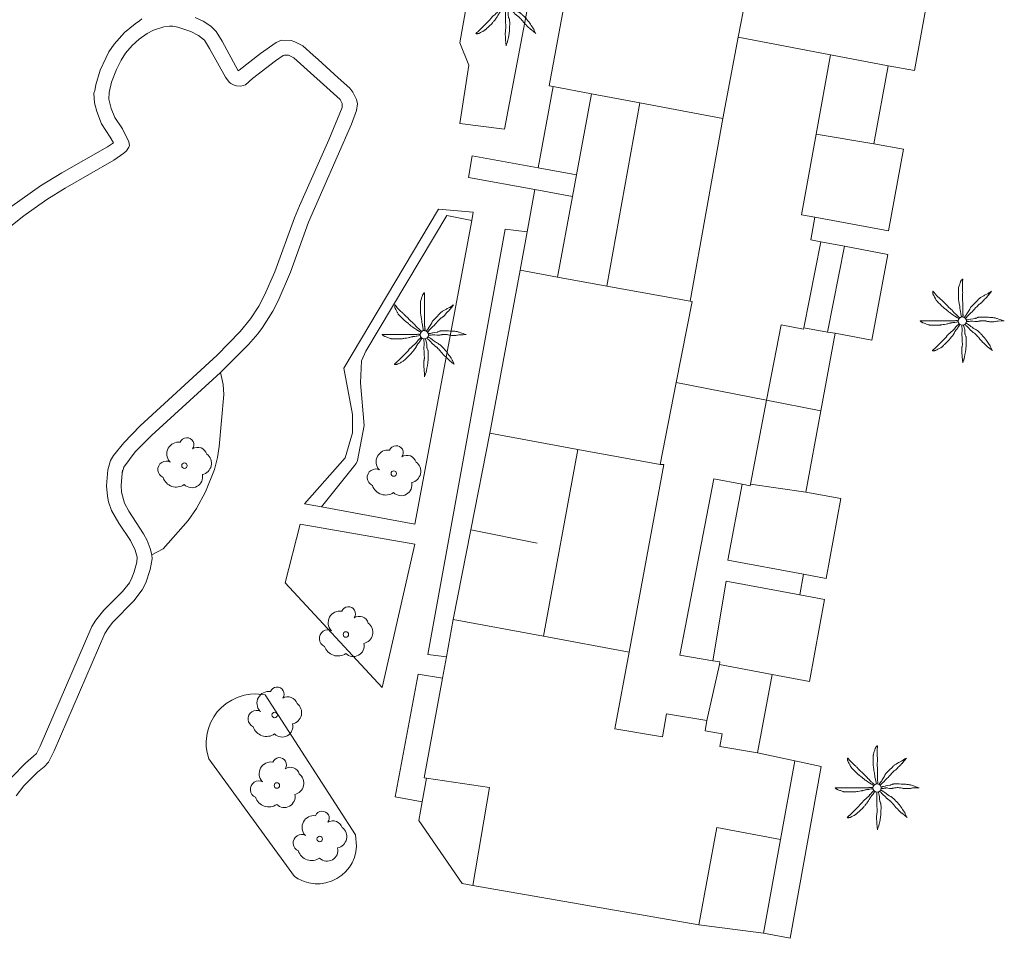
# Model space of a CAD drawing. Units: millimetres. Extents: x 570092 to 571309, y 4426137 to 4427643.
# Drawn here: x 571244 to 571283, y 4426138 to 4426175 of the extents above; entities that cross this region are included whole.
import ezdxf

# ---------------------------------------------------------------- set-up
doc = ezdxf.new("R2010")
doc.units = ezdxf.units.MM
for name, color, linetype, lineweight in [('Nivel 11', 7, 'Continuous', 0), ('Nivel 14', 7, 'Continuous', 0), ('Nivel 17', 7, 'Continuous', 0), ('Nivel 18', 7, 'Continuous', 0), ('Nivel 39', 7, 'Continuous', 0), ('Nivel 46', 7, 'Continuous', 0), ('Nivel 47', 7, 'Continuous', 0), ('Nivel 48', 7, 'Continuous', 0), ('Nivel 9', 7, 'Continuous', 0)]:
    doc.layers.add(name, color=color, linetype=linetype, lineweight=lineweight)

# ---------------------------------------------------------------- blocks, each defined once
blk = doc.blocks.new('ARBOL')
at = {"layer": 'Nivel 39', "color": 3, "linetype": 'Continuous', "lineweight": 0}
blk.add_circle((0, 0), 0.11, dxfattribs=at)
at = {"layer": 'Nivel 39', "color": 3, "linetype": 'Continuous', "lineweight": 0, "extrusion": (0, 0, -1)}
for centre, radius, start, end in [((0.237, 0.47), 0.473, 318.4777, 98.4441), ((-0.098, 0.834), 0.284, 21.2873, 215.0104), ((-0.535, 0.351), 0.38, 57.4839, 163.0897), ((-0.625, 0.092), 0.459, 126.5132, 258.2357), ((0.722, -0.159), 0.344, 293.0951, 118.2236), ((-0.297, -0.454), 0.433, 167.037, 314.479), ((0.325, -0.302), 0.56, 235.3409, 341.9668)]:
    blk.add_arc(centre, radius, start, end, dxfattribs=at)
blk = doc.blocks.new('PALMER')
at = {"layer": 'Nivel 39', "color": 3, "linetype": 'Continuous', "lineweight": 0, "flags": 128}
for points in [[(-0.02, 0.16), (-0.035, 0.225), (-0.05, 0.29), (-0.058, 0.327), (-0.064, 0.355), (-0.072, 0.398), (-0.08, 0.44), (-0.083, 0.46), (-0.088, 0.495), (-0.093, 0.548), (-0.096, 0.574), (-0.1, 0.6), (-0.107, 0.643), (-0.119, 0.706), (-0.125, 0.738), (-0.13, 0.77), (-0.137, 0.812), (-0.142, 0.844), (-0.145, 0.868), (-0.147, 0.886), (-0.149, 0.913), (-0.15, 0.926), (-0.15, 0.94), (-0.15, 1.025), (-0.15, 1.11), (-0.15, 1.2), (-0.15, 1.29), (-0.15, 1.298), (-0.149, 1.306), (-0.147, 1.321), (-0.145, 1.333), (-0.142, 1.344), (-0.12, 1.42), (-0.109, 1.46), (-0.1, 1.49), (-0.085, 1.535), (-0.07, 1.58), (-0.068, 1.584), (-0.067, 1.588), (-0.065, 1.593), (-0.06, 1.602), (-0.055, 1.611), (-0.05, 1.62), (-0.039, 1.637), (-0.029, 1.651), (-0.025, 1.657), (-0.021, 1.662), (-0.017, 1.666), (-0.013, 1.671), (-0.01, 1.674), (-0.007, 1.677), (-0.002, 1.682), (0.003, 1.686), (0.006, 1.688), (0.009, 1.69), (0.011, 1.691), (0.013, 1.691), (0.015, 1.691), (0.016, 1.69), (0.017, 1.689), (0.018, 1.688), (0.019, 1.686), (0.02, 1.683), (0.02, 1.68), (0.02, 1.671), (0.02, 1.655), (0.019, 1.641), (0.017, 1.616), (0.012, 1.578), (0.011, 1.559), (0.01, 1.54), (0.009, 1.435), (0.009, 1.382), (0.01, 1.33), (0.011, 1.309), (0.013, 1.272), (0.017, 1.216), (0.019, 1.188), (0.02, 1.16), (0.02, 1.133), (0.019, 1.108), (0.016, 1.066), (0.012, 1.003), (0.01, 0.972), (0.01, 0.94), (0.011, 0.919), (0.013, 0.882), (0.018, 0.826), (0.019, 0.798), (0.02, 0.77), (0.02, 0.695), (0.02, 0.62), (0.02, 0.555), (0.02, 0.49), (0.02, 0.42), (0.02, 0.35), (0.02, 0.341), (0.021, 0.332), (0.023, 0.315), (0.028, 0.286), (0.031, 0.264), (0.033, 0.248), (0.034, 0.236), (0.034, 0.227), (0.033, 0.22), (0.032, 0.21), (0.03, 0.2), (0.025, 0.18), (0.02, 0.16)], [(-0.13, 0.1), (-0.19, 0.135), (-0.25, 0.17), (-0.265, 0.179), (-0.292, 0.196), (-0.37, 0.25), (-0.435, 0.294), (-0.468, 0.317), (-0.5, 0.34), (-0.517, 0.353), (-0.531, 0.365), (-0.556, 0.386), (-0.593, 0.418), (-0.611, 0.434), (-0.63, 0.45), (-0.647, 0.464), (-0.71, 0.51), (-0.726, 0.522), (-0.737, 0.531), (-0.754, 0.545), (-0.77, 0.56), (-0.83, 0.62), (-0.89, 0.68), (-0.95, 0.74), (-1.01, 0.8), (-1.017, 0.807), (-1.022, 0.814), (-1.027, 0.82), (-1.037, 0.833), (-1.044, 0.845), (-1.056, 0.866), (-1.073, 0.898), (-1.081, 0.914), (-1.09, 0.93), (-1.108, 0.962), (-1.122, 0.987), (-1.141, 1.023), (-1.16, 1.06), (-1.162, 1.064), (-1.164, 1.068), (-1.167, 1.077), (-1.17, 1.086), (-1.173, 1.096), (-1.175, 1.105), (-1.178, 1.122), (-1.181, 1.137), (-1.182, 1.15), (-1.183, 1.16), (-1.183, 1.169), (-1.183, 1.176), (-1.182, 1.182), (-1.181, 1.186), (-1.181, 1.189), (-1.18, 1.192), (-1.179, 1.194), (-1.177, 1.197), (-1.176, 1.199), (-1.174, 1.199), (-1.172, 1.2), (-1.17, 1.2), (-1.168, 1.199), (-1.166, 1.199), (-1.164, 1.197), (-1.16, 1.195), (-1.156, 1.191), (-1.153, 1.187), (-1.149, 1.183), (-1.146, 1.178), (-1.139, 1.169), (-1.133, 1.16), (-1.123, 1.144), (-1.115, 1.132), (-1.109, 1.123), (-1.104, 1.117), (-1.097, 1.108), (-1.094, 1.104), (-1.09, 1.1), (-1.011, 1.019), (-0.971, 0.979), (-0.93, 0.94), (-0.9, 0.913), (-0.854, 0.872), (-0.832, 0.851), (-0.81, 0.83), (-0.735, 0.755), (-0.66, 0.68), (-0.595, 0.615), (-0.53, 0.55), (-0.517, 0.537), (-0.493, 0.515), (-0.456, 0.483), (-0.438, 0.467), (-0.42, 0.45), (-0.408, 0.438), (-0.389, 0.416), (-0.36, 0.383), (-0.345, 0.366), (-0.33, 0.35), (-0.305, 0.325), (-0.268, 0.287), (-0.23, 0.25), (-0.206, 0.227), (-0.187, 0.209), (-0.174, 0.196), (-0.163, 0.187), (-0.147, 0.173), (-0.13, 0.16), (-0.11, 0.145), (-0.09, 0.13)], [(1.17, 1.2), (1.12, 1.165), (1.07, 1.13), (1.046, 1.114), (1.025, 1.102), (0.986, 1.081), (0.928, 1.051), (0.899, 1.036), (0.87, 1.02), (0.765, 0.961), (0.74, 0.945), (0.721, 0.933), (0.708, 0.923), (0.688, 0.907), (0.67, 0.89), (0.595, 0.815), (0.52, 0.74), (0.44, 0.66), (0.36, 0.58), (0.354, 0.573), (0.348, 0.567), (0.344, 0.56), (0.34, 0.554), (0.333, 0.541), (0.327, 0.53), (0.318, 0.51), (0.305, 0.479), (0.298, 0.464), (0.294, 0.457), (0.29, 0.45), (0.24, 0.37), (0.215, 0.33), (0.19, 0.29), (0.179, 0.274), (0.169, 0.26), (0.132, 0.211), (0.123, 0.199), (0.117, 0.189), (0.108, 0.175), (0.1, 0.16), (0.095, 0.15), (0.09, 0.14)], [(0.14, 0.11), (0.147, 0.12), (0.158, 0.135), (0.164, 0.143), (0.167, 0.146), (0.17, 0.15), (0.182, 0.163), (0.192, 0.174), (0.212, 0.194), (0.27, 0.25), (0.34, 0.32), (0.41, 0.39), (0.443, 0.424), (0.492, 0.477), (0.54, 0.53), (0.595, 0.59), (0.65, 0.65), (0.657, 0.657), (0.663, 0.663), (0.669, 0.668), (0.682, 0.677), (0.693, 0.685), (0.733, 0.711), (0.743, 0.717), (0.75, 0.723), (0.76, 0.731), (0.77, 0.74), (0.81, 0.782), (0.87, 0.846), (0.9, 0.878), (0.93, 0.91), (0.943, 0.922), (0.988, 0.965), (0.999, 0.976), (1.007, 0.984), (1.019, 0.997), (1.03, 1.01), (1.105, 1.105), (1.18, 1.2)], [(-0.17, -0.03), (-0.23, -0.04), (-0.29, -0.05), (-0.325, -0.055), (-0.378, -0.062), (-0.404, -0.066), (-0.43, -0.07), (-0.451, -0.074), (-0.47, -0.078), (-0.503, -0.086), (-0.551, -0.099), (-0.575, -0.105), (-0.6, -0.11), (-0.642, -0.118), (-0.706, -0.13), (-0.77, -0.14), (-0.812, -0.147), (-0.844, -0.152), (-0.868, -0.155), (-0.886, -0.157), (-0.913, -0.159), (-0.926, -0.16), (-0.94, -0.16), (-1.02, -0.16), (-1.1, -0.16), (-1.195, -0.16), (-1.29, -0.16), (-1.299, -0.16), (-1.307, -0.159), (-1.315, -0.158), (-1.33, -0.155), (-1.343, -0.151), (-1.354, -0.148), (-1.43, -0.12), (-1.465, -0.108), (-1.492, -0.099), (-1.531, -0.085), (-1.57, -0.07), (-1.574, -0.068), (-1.578, -0.067), (-1.582, -0.065), (-1.591, -0.06), (-1.6, -0.056), (-1.609, -0.051), (-1.625, -0.041), (-1.639, -0.032), (-1.645, -0.028), (-1.65, -0.025), (-1.655, -0.021), (-1.659, -0.018), (-1.663, -0.015), (-1.666, -0.013), (-1.669, -0.01), (-1.673, -0.006), (-1.676, -0.003), (-1.678, 0), (-1.679, 0.002), (-1.68, 0.004), (-1.68, 0.005), (-1.68, 0.006), (-1.679, 0.008), (-1.678, 0.009), (-1.676, 0.009), (-1.673, 0.01), (-1.67, 0.01), (-1.605, 0.01), (-1.54, 0.01), (-1.435, 0.01), (-1.33, 0.01), (-1.24, 0.01), (-1.15, 0.01), (-1.045, 0.01), (-0.94, 0.01), (-0.855, 0.01), (-0.77, 0.01), (-0.69, 0.01), (-0.61, 0.01), (-0.55, 0.01), (-0.49, 0.01), (-0.415, 0.01), (-0.34, 0.01), (-0.331, 0.01), (-0.323, 0.011), (-0.307, 0.013), (-0.28, 0.018), (-0.26, 0.022), (-0.244, 0.024), (-0.233, 0.025), (-0.225, 0.025), (-0.218, 0.024), (-0.209, 0.023), (-0.2, 0.02), (-0.185, 0.015), (-0.17, 0.01)], [(1.67, 0.01), (1.615, 0.03), (1.56, 0.05), (1.508, 0.069), (1.469, 0.083), (1.41, 0.102), (1.38, 0.111), (1.35, 0.12), (1.32, 0.127), (1.294, 0.132), (1.272, 0.136), (1.231, 0.141), (1.201, 0.144), (1.156, 0.147), (1.11, 0.15), (1.055, 0.153), (0.973, 0.157), (0.89, 0.16), (0.835, 0.162), (0.794, 0.163), (0.763, 0.163), (0.716, 0.162), (0.693, 0.161), (0.67, 0.16), (0.66, 0.159), (0.651, 0.157), (0.643, 0.155), (0.627, 0.15), (0.614, 0.145), (0.568, 0.125), (0.556, 0.12), (0.547, 0.117), (0.534, 0.113), (0.52, 0.11), (0.435, 0.095), (0.35, 0.08), (0.33, 0.076), (0.26, 0.059), (0.243, 0.055), (0.23, 0.053), (0.22, 0.052), (0.205, 0.05), (0.19, 0.05), (0.175, 0.05), (0.16, 0.05)], [(0.17, -0.02), (0.195, -0.02), (0.22, -0.02), (0.229, -0.02), (0.245, -0.019), (0.26, -0.017), (0.285, -0.012), (0.322, -0.005), (0.341, -0.002), (0.351, -0.001), (0.36, 0), (0.374, 0), (0.387, 0), (0.411, -0.001), (0.432, -0.004), (0.506, -0.016), (0.525, -0.018), (0.538, -0.019), (0.559, -0.02), (0.58, -0.02), (0.591, -0.019), (0.611, -0.017), (0.628, -0.013), (0.659, -0.007), (0.704, 0.003), (0.727, 0.007), (0.739, 0.009), (0.75, 0.01), (0.771, 0.011), (0.808, 0.013), (0.836, 0.014), (0.857, 0.013), (0.889, 0.012), (0.92, 0.01), (0.929, 0.009), (0.947, 0.006), (0.962, 0.003), (1.016, -0.01), (1.029, -0.014), (1.05, -0.017), (1.06, -0.019), (1.07, -0.02), (1.1, -0.022), (1.152, -0.025), (1.192, -0.025), (1.222, -0.025), (1.266, -0.023), (1.31, -0.02), (1.326, -0.018), (1.34, -0.016), (1.39, -0.006), (1.403, -0.004), (1.421, -0.001), (1.431, -0.001), (1.44, 0), (1.565, 0.005), (1.69, 0.01)], [(-0.09, -0.14), (-0.13, -0.2), (-0.17, -0.26), (-0.179, -0.273), (-0.188, -0.284), (-0.204, -0.303), (-0.228, -0.331), (-0.239, -0.345), (-0.25, -0.36), (-0.262, -0.378), (-0.272, -0.394), (-0.289, -0.423), (-0.314, -0.467), (-0.326, -0.489), (-0.34, -0.51), (-0.364, -0.546), (-0.382, -0.572), (-0.411, -0.611), (-0.425, -0.631), (-0.44, -0.65), (-0.469, -0.686), (-0.491, -0.713), (-0.508, -0.732), (-0.533, -0.762), (-0.56, -0.79), (-0.587, -0.818), (-0.628, -0.859), (-0.67, -0.9), (-0.704, -0.933), (-0.73, -0.958), (-0.749, -0.977), (-0.779, -1.004), (-0.81, -1.03), (-0.823, -1.04), (-0.835, -1.048), (-0.845, -1.055), (-0.863, -1.067), (-0.92, -1.1), (-0.952, -1.119), (-0.976, -1.132), (-1.013, -1.151), (-1.05, -1.17), (-1.054, -1.172), (-1.058, -1.174), (-1.063, -1.176), (-1.072, -1.179), (-1.082, -1.182), (-1.092, -1.184), (-1.11, -1.189), (-1.127, -1.191), (-1.141, -1.193), (-1.153, -1.194), (-1.162, -1.195), (-1.169, -1.195), (-1.175, -1.194), (-1.18, -1.193), (-1.183, -1.193), (-1.186, -1.192), (-1.188, -1.191), (-1.189, -1.19), (-1.191, -1.188), (-1.191, -1.186), (-1.191, -1.185), (-1.191, -1.183), (-1.19, -1.18), (-1.187, -1.175), (-1.183, -1.17), (-1.179, -1.165), (-1.175, -1.161), (-1.17, -1.157), (-1.161, -1.149), (-1.152, -1.142), (-1.136, -1.129), (-1.112, -1.11), (-1.101, -1.1), (-1.095, -1.095), (-1.09, -1.09), (-1.015, -1.015), (-0.94, -0.94), (-0.88, -0.88), (-0.82, -0.82), (-0.745, -0.745), (-0.67, -0.67), (-0.654, -0.653), (-0.641, -0.638), (-0.597, -0.582), (-0.586, -0.569), (-0.569, -0.549), (-0.56, -0.539), (-0.55, -0.53), (-0.495, -0.48), (-0.44, -0.43), (-0.39, -0.385), (-0.34, -0.34), (-0.334, -0.334), (-0.328, -0.328), (-0.318, -0.316), (-0.309, -0.305), (-0.281, -0.267), (-0.273, -0.257), (-0.262, -0.243), (-0.256, -0.236), (-0.25, -0.23), (-0.2, -0.18), (-0.15, -0.13), (-0.14, -0.12), (-0.13, -0.11)], [(-0.01, -0.17), (-0.01, -0.195), (-0.01, -0.22), (-0.01, -0.238), (-0.009, -0.253), (-0.006, -0.28), (-0.002, -0.32), (-0.001, -0.34), (0, -0.36), (0, -0.386), (-0.001, -0.409), (-0.008, -0.49), (-0.009, -0.51), (-0.01, -0.54), (-0.01, -0.555), (-0.01, -0.57), (-0.005, -0.66), (0, -0.75), (0.005, -0.83), (0.01, -0.91), (0.01, -0.92), (0.01, -0.929), (0.009, -0.947), (0.007, -0.962), (0.002, -0.989), (-0.006, -1.03), (-0.008, -1.05), (-0.009, -1.06), (-0.01, -1.07), (-0.012, -1.127), (-0.013, -1.171), (-0.013, -1.203), (-0.013, -1.252), (-0.012, -1.276), (-0.01, -1.3), (-0.005, -1.365), (0, -1.43), (0.01, -1.555), (0.02, -1.68)], [(0.02, -1.67), (0.04, -1.615), (0.06, -1.56), (0.069, -1.533), (0.076, -1.51), (0.081, -1.489), (0.089, -1.452), (0.11, -1.34), (0.122, -1.28), (0.13, -1.235), (0.136, -1.202), (0.144, -1.151), (0.15, -1.1), (0.152, -1.074), (0.155, -1.028), (0.158, -0.959), (0.16, -0.89), (0.162, -0.833), (0.162, -0.789), (0.162, -0.725), (0.161, -0.692), (0.16, -0.66), (0.159, -0.65), (0.158, -0.641), (0.156, -0.633), (0.153, -0.625), (0.148, -0.611), (0.143, -0.598), (0.124, -0.555), (0.119, -0.544), (0.116, -0.535), (0.113, -0.523), (0.11, -0.51), (0.109, -0.5), (0.107, -0.48), (0.106, -0.462), (0.106, -0.401), (0.106, -0.385), (0.105, -0.374), (0.103, -0.357), (0.1, -0.34), (0.091, -0.302), (0.084, -0.274), (0.079, -0.253), (0.07, -0.221), (0.06, -0.19), (0.055, -0.175), (0.05, -0.16)], [(0.11, -0.13), (0.13, -0.15), (0.15, -0.17), (0.2, -0.22), (0.25, -0.27), (0.325, -0.345), (0.4, -0.42), (0.408, -0.428), (0.424, -0.441), (0.438, -0.452), (0.491, -0.49), (0.504, -0.499), (0.522, -0.514), (0.531, -0.522), (0.54, -0.53), (0.568, -0.559), (0.589, -0.581), (0.62, -0.615), (0.65, -0.65), (0.675, -0.68), (0.712, -0.726), (0.731, -0.748), (0.75, -0.77), (0.789, -0.811), (0.819, -0.841), (0.864, -0.886), (0.91, -0.93), (0.964, -0.981), (0.991, -1.006), (1.006, -1.018), (1.02, -1.03), (1.115, -1.105), (1.21, -1.18)], [(1.2, -1.18), (1.175, -1.12), (1.15, -1.06), (1.138, -1.033), (1.127, -1.011), (1.116, -0.991), (1.096, -0.958), (1.08, -0.933), (1.03, -0.86), (0.996, -0.812), (0.97, -0.776), (0.931, -0.722), (0.89, -0.67), (0.856, -0.629), (0.831, -0.599), (0.791, -0.554), (0.75, -0.51), (0.73, -0.49), (0.713, -0.472), (0.681, -0.442), (0.657, -0.421), (0.638, -0.405), (0.609, -0.382), (0.58, -0.36), (0.572, -0.354), (0.556, -0.344), (0.541, -0.336), (0.49, -0.309), (0.477, -0.303), (0.458, -0.292), (0.449, -0.286), (0.44, -0.28), (0.423, -0.268), (0.395, -0.246), (0.353, -0.212), (0.332, -0.196), (0.31, -0.18), (0.276, -0.156), (0.25, -0.138), (0.231, -0.125), (0.216, -0.116), (0.193, -0.102), (0.182, -0.096), (0.17, -0.09), (0.16, -0.085), (0.15, -0.08)]]:
    blk.add_lwpolyline(points, dxfattribs=at)
at = {"layer": 'Nivel 39', "color": 3, "linetype": 'Continuous', "lineweight": 0}
blk.add_circle((0.005, 0), 0.167, dxfattribs=at)

msp = doc.modelspace()

# ---------------------------------------------------------------- linework, layer by layer
at = {"layer": 'Nivel 11', "color": 7, "linetype": 'Continuous', "lineweight": 0, "flags": 128}
for points in [[(571265.47, 4426183.23), (571263.03, 4426170.39), (571261.24, 4426170.62), (571261.6, 4426172.97), (571261.24, 4426173.86), (571261.73, 4426176.67), (571263.58, 4426179.51), (571265.47, 4426183.23)], [(571247.1, 4426169.69), (571247.34, 4426169.85), (571247.21, 4426170.08), (571246.86, 4426170.61), (571246.67, 4426171.11), (571246.58, 4426171.45), (571246.55, 4426171.84), (571246.59, 4426171.95), (571246.63, 4426172.18), (571246.81, 4426172.76), (571247.03, 4426173.25), (571247.16, 4426173.5), (571247.37, 4426173.81), (571247.78, 4426174.28), (571248.21, 4426174.63), (571248.39, 4426174.75)], [(571248.39, 4426174.75), (571248.48, 4426174.82)], [(571248.39, 4426174.75), (571248.42, 4426174.77), (571248.39, 4426174.75)], [(571250.62, 4426174.88), (571250.94, 4426174.73), (571251.25, 4426174.53), (571251.47, 4426174.32), (571251.71, 4426173.93), (571252.353, 4426172.733), (571252.39, 4426172.77), (571253.24, 4426173.43), (571253.87, 4426173.88), (571254.09, 4426173.97), (571254.47, 4426173.95), (571254.62, 4426173.9), (571254.94, 4426173.74), (571255.35, 4426173.36), (571255.56, 4426173.19), (571256.36, 4426172.45), (571256.83, 4426172.04), (571256.95, 4426171.88), (571257.09, 4426171.59), (571257.13, 4426171.41), (571257.1, 4426171.14), (571256.89, 4426170.59), (571255.17, 4426166.66), (571254.45, 4426164.65), (571253.95, 4426163.5), (571253.74, 4426163.09), (571253.32, 4426162.43), (571253.13, 4426162.18), (571252.76, 4426161.75), (571251.639, 4426160.632)], [(571240.638, 4426163.953), (571240.9, 4426164.57), (571241.2, 4426165.15), (571241.51, 4426165.61), (571242.03, 4426166.26), (571242.54, 4426166.72), (571243.26, 4426167.3), (571244.42, 4426168.12), (571245.27, 4426168.64), (571247.1, 4426169.69)], [(571261.717, 4426166.728), (571261.78, 4426167.06), (571260.38, 4426167.19), (571256.59, 4426160.8), (571256.93, 4426158.94), (571256.93, 4426158.21), (571256.64, 4426157.2), (571255.01, 4426155.36), (571255.692, 4426155.233)], [(571259.44, 4426154.54), (571261.717, 4426166.728)], [(571260.705, 4426149.22), (571259.96, 4426149.31), (571263.06, 4426166.38), (571263.941, 4426166.279)], [(571251.639, 4426160.632), (571248.87, 4426158.1), (571248.22, 4426157.44), (571247.76, 4426156.83), (571247.696, 4426156.592)], [(571249.334, 4426153.552), (571250.34, 4426154.68), (571250.68, 4426155.17), (571251.04, 4426155.84), (571251.4, 4426156.74), (571251.52, 4426157.21), (571251.59, 4426157.66), (571251.77, 4426159.75), (571251.74, 4426160.15), (571251.639, 4426160.632)], [(571247.696, 4426156.592), (571247.65, 4426156.09), (571247.67, 4426155.83), (571247.781, 4426155.385), (571247.96, 4426155.06), (571248.55, 4426154.15), (571248.69, 4426153.89), (571248.82, 4426153.56), (571248.878, 4426153.308)], [(571247.696, 4426156.592), (571247.71, 4426156.71), (571247.696, 4426156.592)], [(571255.692, 4426155.233), (571259.44, 4426154.54)], [(571258.13, 4426147.98), (571254.23, 4426152.18), (571254.83, 4426154.54), (571259.44, 4426153.74), (571258.13, 4426147.98)], [(571248.878, 4426153.308), (571248.89, 4426153.15), (571248.81, 4426152.72), (571248.64, 4426152.18), (571248.5, 4426151.9), (571248.16, 4426151.46), (571247.32, 4426150.6), (571247.15, 4426150.38), (571247.003, 4426150.155), (571244.96, 4426145.44), (571244.73, 4426144.99), (571244.56, 4426144.8), (571244.3, 4426144.59), (571243.75, 4426144.03), (571243.44, 4426143.63)], [(571248.878, 4426153.308), (571249.334, 4426153.552)], [(571249.334, 4426153.552), (571249.36, 4426153.58), (571249.334, 4426153.552)], [(571254.61, 4426140.4), (571254.76, 4426140.3), (571255, 4426140.19), (571255.18, 4426140.14), (571255.44, 4426140.1), (571255.64, 4426140.1), (571255.86, 4426140.14), (571256.12, 4426140.22), (571256.3, 4426140.31), (571256.51, 4426140.45), (571256.65, 4426140.58), (571256.81, 4426140.77), (571256.92, 4426140.95), (571257.01, 4426141.16), (571257.07, 4426141.38), (571257.1, 4426141.61), (571257.06, 4426142.07), (571253.43, 4426147.69), (571253.03, 4426147.73), (571252.84, 4426147.72), (571252.59, 4426147.67), (571252.3, 4426147.58), (571252.09, 4426147.48), (571251.87, 4426147.34), (571251.66, 4426147.17), (571251.51, 4426147.01), (571251.37, 4426146.81), (571251.24, 4426146.57), (571251.15, 4426146.34), (571251.1, 4426146.13), (571251.06, 4426145.83), (571251.06, 4426145.6), (571251.1, 4426145.37), (571251.17, 4426145.12), (571254.61, 4426140.4)]]:
    msp.add_lwpolyline(points, dxfattribs=at)
at = {"layer": 'Nivel 14', "color": 1, "linetype": 'Continuous', "lineweight": 0, "flags": 128}
for points in [[(571264.38, 4426168.842), (571264.99, 4426172.11)], [(571264.38, 4426168.842), (571261.73, 4426169.33)], [(571265.918, 4426168.56), (571264.38, 4426168.842)], [(571264.249, 4426167.968), (571261.59, 4426168.46)], [(571263.941, 4426166.279), (571264.249, 4426167.968)], [(571265.757, 4426167.69), (571264.249, 4426167.968)], [(571263.66, 4426164.73), (571263.941, 4426166.279)], [(571261.687, 4426154.31), (571262.45, 4426158.19)], [(571260.98, 4426150.71), (571261.687, 4426154.31)], [(571261.687, 4426154.31), (571264.35, 4426153.78)], [(571259.726, 4426143.39), (571258.65, 4426143.59), (571259.57, 4426148.52)]]:
    msp.add_lwpolyline(points, dxfattribs=at)
at = {"layer": 'Nivel 14', "color": 3, "linetype": 'Continuous', "lineweight": 0, "flags": 128}
msp.add_lwpolyline([(571255.692, 4426155.233), (571257.08, 4426156.97), (571257.13, 4426157.09), (571257.4, 4426158.5), (571257.26, 4426160.21), (571257.29, 4426161.09), (571257.47, 4426161.48), (571260.72, 4426166.93), (571261.717, 4426166.728)], dxfattribs=at)
at = {"layer": 'Nivel 17', "color": 170, "linetype": 'Continuous', "lineweight": 0, "flags": 128}
for points in [[(571247.982, 4426169.735), (571247.96, 4426169.89), (571247.7, 4426170.41), (571247.4, 4426170.86), (571247.25, 4426171.22), (571247.16, 4426171.6), (571247.17, 4426171.87), (571247.27, 4426172.28), (571247.46, 4426172.79), (571247.65, 4426173.17), (571247.83, 4426173.44), (571248.09, 4426173.75), (571248.37, 4426174.01), (571248.69, 4426174.24), (571248.95, 4426174.37), (571249.36, 4426174.5), (571249.59, 4426174.53), (571249.73, 4426174.53), (571249.93, 4426174.49), (571250.45, 4426174.31), (571250.75, 4426174.16), (571250.993, 4426173.966)], [(571250.993, 4426173.966), (571251.2, 4426173.63), (571251.84, 4426172.48), (571251.99, 4426172.28), (571252.05, 4426172.23), (571252.163, 4426172.179)], [(571252.163, 4426172.179), (571252.28, 4426172.14), (571252.45, 4426172.12), (571252.64, 4426172.18), (571252.92, 4426172.43), (571253.85, 4426173.14), (571254.15, 4426173.35), (571254.2, 4426173.37), (571254.36, 4426173.36), (571254.58, 4426173.26), (571256.44, 4426171.58)], [(571256.44, 4426171.58), (571256.52, 4426171.42), (571256.52, 4426171.27), (571255.99, 4426169.97), (571254.81, 4426167.32), (571254.61, 4426166.84), (571253.82, 4426164.67), (571253.41, 4426163.73), (571253.17, 4426163.29), (571252.84, 4426162.78), (571252.43, 4426162.27), (571251.51, 4426161.32), (571248.41, 4426158.48), (571247.76, 4426157.81), (571247.34, 4426157.29), (571247.23, 4426157.09), (571247.12, 4426156.72), (571247.06, 4426156.08), (571247.1, 4426155.67), (571247.15, 4426155.43), (571247.27, 4426155.09), (571247.56, 4426154.58), (571248.02, 4426153.89), (571248.22, 4426153.49), (571248.3, 4426153.21), (571248.28, 4426153.02), (571248.17, 4426152.63), (571248.08, 4426152.38), (571247.98, 4426152.18), (571247.71, 4426151.84), (571247.27, 4426151.39), (571246.96, 4426151.09), (571246.64, 4426150.68), (571246.48, 4426150.43), (571244.4, 4426145.63), (571244.25, 4426145.34), (571244.14, 4426145.22), (571243.81, 4426144.94), (571243.27, 4426144.38)], [(571242.84, 4426166.2), (571243.74, 4426166.92), (571244.67, 4426167.57), (571245.4, 4426168.03), (571247.36, 4426169.15), (571247.76, 4426169.43), (571247.86, 4426169.53), (571247.96, 4426169.67), (571247.982, 4426169.735)]]:
    msp.add_lwpolyline(points, dxfattribs=at)
at = {"layer": 'Nivel 18', "color": 7, "linetype": 'Continuous', "lineweight": 0, "flags": 128}
for points in [[(571261.59, 4426168.46), (571261.73, 4426169.33)], [(571259.57, 4426148.52), (571260.547, 4426148.36)], [(571274.68, 4426145.04), (571275.74, 4426144.812)], [(571275.74, 4426144.812), (571274.494, 4426137.915)], [(571274.494, 4426137.915), (571273.43, 4426138.12)]]:
    msp.add_lwpolyline(points, dxfattribs=at)
at = {"layer": 'Nivel 46', "color": 1, "linetype": 'Continuous', "flags": 128}
for points in [[(571264.99, 4426172.11), (571264.83, 4426172.14), (571266.003, 4426178.509), (571268.63, 4426178.041), (571273.026, 4426177.259), (571272.417, 4426174.09), (571271.79, 4426170.82), (571268.464, 4426171.45), (571266.52, 4426171.82)], [(571272.417, 4426174.09), (571273.026, 4426177.259), (571277.469, 4426176.459), (571280.078, 4426175.99), (571279.48, 4426172.75), (571278.43, 4426172.94), (571276.12, 4426173.381)], [(571269.928, 4426160.23), (571270.57, 4426163.48), (571270.49, 4426163.494), (571271.79, 4426170.82), (571272.417, 4426174.09), (571276.12, 4426173.381), (571275.54, 4426170.199), (571274.95, 4426166.96), (571275.49, 4426166.86), (571275.32, 4426165.95), (571275.73, 4426165.871), (571275.04, 4426162.42), (571275.03, 4426162.37), (571274.13, 4426162.54), (571273.549, 4426159.52)], [(571275.54, 4426170.199), (571276.12, 4426173.381), (571278.43, 4426172.94), (571277.85, 4426169.81)], [(571265.16, 4426164.45), (571265.757, 4426167.69), (571265.918, 4426168.56), (571266.52, 4426171.82), (571268.464, 4426171.45), (571267.145, 4426164.093)], [(571267.145, 4426164.093), (571268.464, 4426171.45), (571271.79, 4426170.82), (571270.49, 4426163.494)], [(571275.49, 4426166.86), (571274.95, 4426166.96), (571275.54, 4426170.199), (571277.85, 4426169.81), (571279.04, 4426169.59), (571278.44, 4426166.32)], [(571275.04, 4426162.42), (571275.73, 4426165.871), (571276.68, 4426165.693), (571276, 4426162.252)], [(571276, 4426162.252), (571276.68, 4426165.693), (571278.41, 4426165.37), (571277.77, 4426161.93), (571276.3, 4426162.2)], [(571262.45, 4426158.19), (571263.66, 4426164.73), (571265.16, 4426164.45), (571267.145, 4426164.093), (571270.49, 4426163.494), (571270.57, 4426163.48), (571269.928, 4426160.23), (571269.28, 4426156.94), (571265.98, 4426157.541)], [(571273.549, 4426159.52), (571274.13, 4426162.54), (571275.03, 4426162.37), (571275.04, 4426162.42), (571276, 4426162.252), (571276.3, 4426162.2), (571275.723, 4426159.089)], [(571268.04, 4426149.4), (571269.43, 4426156.94), (571269.28, 4426156.94), (571269.928, 4426160.23), (571273.549, 4426159.52), (571272.903, 4426156.149), (571272.89, 4426156.08), (571272.568, 4426156.141), (571271.43, 4426156.36), (571270.07, 4426149.28), (571271.399, 4426149.057), (571271.68, 4426149.01), (571271.655, 4426148.9), (571271.15, 4426146.66), (571269.54, 4426146.93), (571269.38, 4426146), (571267.46, 4426146.32)], [(571272.903, 4426156.149), (571273.549, 4426159.52), (571275.723, 4426159.089), (571275.12, 4426155.83)], [(571264.6, 4426150.04), (571265.98, 4426157.541), (571269.28, 4426156.94), (571269.43, 4426156.94), (571268.04, 4426149.4)], [(571271.399, 4426149.057), (571270.07, 4426149.28), (571271.43, 4426156.36), (571272.568, 4426156.141), (571271.99, 4426153.1), (571275.034, 4426152.528), (571274.88, 4426151.7), (571271.93, 4426152.25)], [(571272.568, 4426156.141), (571272.89, 4426156.08), (571272.903, 4426156.149), (571275.12, 4426155.83), (571276.53, 4426155.57), (571275.94, 4426152.36), (571275.034, 4426152.528), (571271.99, 4426153.1)], [(571271.399, 4426149.057), (571271.93, 4426152.25), (571274.88, 4426151.7), (571275.88, 4426151.52), (571275.27, 4426148.23), (571273.77, 4426148.51), (571271.655, 4426148.9), (571271.68, 4426149.01)], [(571259.9, 4426144.34), (571259.81, 4426144.36), (571260.547, 4426148.36), (571260.705, 4426149.22), (571260.98, 4426150.71), (571264.6, 4426150.04), (571268.04, 4426149.4), (571267.46, 4426146.32), (571269.38, 4426146), (571269.54, 4426146.93), (571271.15, 4426146.66), (571271.08, 4426146.24), (571271.77, 4426146.12), (571271.68, 4426145.61), (571273.19, 4426145.36), (571274.68, 4426145.04), (571274.11, 4426141.888), (571271.55, 4426142.36), (571270.83, 4426138.45), (571261.759, 4426140.035), (571262.43, 4426143.97)], [(571271.15, 4426146.66), (571271.655, 4426148.9), (571273.77, 4426148.51), (571273.19, 4426145.36), (571271.68, 4426145.61), (571271.77, 4426146.12), (571271.08, 4426146.24)], [(571259.726, 4426143.39), (571259.9, 4426144.34), (571262.43, 4426143.97), (571261.759, 4426140.035), (571261.33, 4426140.11), (571259.59, 4426142.64)], [(571270.83, 4426138.45), (571271.55, 4426142.36), (571274.11, 4426141.888), (571273.43, 4426138.12)]]:
    msp.add_lwpolyline(points, close=True, dxfattribs=at)
at = {"layer": 'Nivel 47', "color": 5, "linetype": 'Continuous', "lineweight": 0, "flags": 128}
msp.add_lwpolyline([(571242.84, 4426166.2), (571243.74, 4426166.92), (571244.67, 4426167.57), (571245.4, 4426168.03), (571247.36, 4426169.15), (571247.76, 4426169.43), (571247.86, 4426169.53), (571247.96, 4426169.67), (571247.982, 4426169.735), (571247.96, 4426169.89), (571247.7, 4426170.41), (571247.4, 4426170.86), (571247.25, 4426171.22), (571247.16, 4426171.6), (571247.17, 4426171.87), (571247.27, 4426172.28), (571247.46, 4426172.79), (571247.65, 4426173.17), (571247.83, 4426173.44), (571248.09, 4426173.75), (571248.37, 4426174.01), (571248.69, 4426174.24), (571248.95, 4426174.37), (571249.36, 4426174.5), (571249.59, 4426174.53), (571249.73, 4426174.53), (571249.93, 4426174.49), (571250.45, 4426174.31), (571250.75, 4426174.16), (571250.993, 4426173.966), (571251.2, 4426173.63), (571251.84, 4426172.48), (571251.99, 4426172.28), (571252.05, 4426172.23), (571252.163, 4426172.179), (571252.28, 4426172.14), (571252.45, 4426172.12), (571252.64, 4426172.18), (571252.92, 4426172.43), (571253.85, 4426173.14), (571254.15, 4426173.35), (571254.2, 4426173.37), (571254.36, 4426173.36), (571254.58, 4426173.26), (571256.44, 4426171.58), (571256.52, 4426171.42), (571256.52, 4426171.27), (571255.99, 4426169.97), (571254.81, 4426167.32), (571254.61, 4426166.84), (571253.82, 4426164.67), (571253.41, 4426163.73), (571253.17, 4426163.29), (571252.84, 4426162.78), (571252.43, 4426162.27), (571251.51, 4426161.32), (571248.41, 4426158.48), (571247.76, 4426157.81), (571247.34, 4426157.29), (571247.23, 4426157.09), (571247.12, 4426156.72), (571247.06, 4426156.08), (571247.1, 4426155.67), (571247.15, 4426155.43), (571247.27, 4426155.09), (571247.56, 4426154.58), (571248.02, 4426153.89), (571248.22, 4426153.49), (571248.3, 4426153.21), (571248.28, 4426153.02), (571248.17, 4426152.63), (571248.08, 4426152.38), (571247.98, 4426152.18), (571247.71, 4426151.84), (571247.27, 4426151.39), (571246.96, 4426151.09), (571246.64, 4426150.68), (571246.48, 4426150.43), (571244.4, 4426145.63), (571244.25, 4426145.34), (571244.14, 4426145.22), (571243.81, 4426144.94), (571243.27, 4426144.38)], dxfattribs=at)
at = {"layer": 'Nivel 48', "color": 1, "linetype": 'Continuous', "lineweight": 0, "flags": 128}
for points in [[(571261.59, 4426168.46), (571261.73, 4426169.33), (571264.38, 4426168.842), (571265.918, 4426168.56), (571265.757, 4426167.69), (571264.249, 4426167.968)], [(571259.57, 4426148.52), (571260.547, 4426148.36), (571259.81, 4426144.36), (571259.9, 4426144.34), (571259.726, 4426143.39), (571258.65, 4426143.59)], [(571273.43, 4426138.12), (571274.11, 4426141.888), (571274.68, 4426145.04), (571275.74, 4426144.812), (571274.494, 4426137.915)]]:
    msp.add_lwpolyline(points, close=True, dxfattribs=at)
at = {"layer": 'Nivel 9', "color": 1, "linetype": 'Continuous', "flags": 128}
for points in [[(571264.99, 4426172.11), (571264.83, 4426172.14), (571266.003, 4426178.509)], [(571280.078, 4426175.99), (571279.48, 4426172.75), (571278.43, 4426172.94)], [(571278.43, 4426172.94), (571277.85, 4426169.81)], [(571266.52, 4426171.82), (571264.99, 4426172.11)], [(571265.918, 4426168.56), (571266.52, 4426171.82)], [(571277.85, 4426169.81), (571279.04, 4426169.59), (571278.44, 4426166.32), (571275.49, 4426166.86)], [(571265.757, 4426167.69), (571265.918, 4426168.56)], [(571265.16, 4426164.45), (571265.757, 4426167.69)], [(571275.49, 4426166.86), (571275.32, 4426165.95), (571275.73, 4426165.871)], [(571275.73, 4426165.871), (571276.68, 4426165.693)], [(571276.68, 4426165.693), (571278.41, 4426165.37), (571277.77, 4426161.93), (571276.3, 4426162.2)], [(571262.45, 4426158.19), (571263.66, 4426164.73)], [(571263.66, 4426164.73), (571265.16, 4426164.45)], [(571276.3, 4426162.2), (571275.723, 4426159.089)], [(571275.723, 4426159.089), (571275.12, 4426155.83)], [(571265.98, 4426157.541), (571262.45, 4426158.19)], [(571264.6, 4426150.04), (571265.98, 4426157.541)], [(571275.12, 4426155.83), (571276.53, 4426155.57), (571275.94, 4426152.36), (571275.034, 4426152.528)], [(571275.034, 4426152.528), (571274.88, 4426151.7)], [(571274.88, 4426151.7), (571275.88, 4426151.52), (571275.27, 4426148.23), (571273.77, 4426148.51)], [(571260.705, 4426149.22), (571260.98, 4426150.71)], [(571260.98, 4426150.71), (571264.6, 4426150.04)], [(571260.547, 4426148.36), (571260.705, 4426149.22)], [(571273.77, 4426148.51), (571273.19, 4426145.36)], [(571259.9, 4426144.34), (571259.81, 4426144.36), (571260.547, 4426148.36)], [(571273.19, 4426145.36), (571274.68, 4426145.04)], [(571274.68, 4426145.04), (571274.11, 4426141.888)], [(571259.726, 4426143.39), (571259.9, 4426144.34)], [(571261.33, 4426140.11), (571259.59, 4426142.64), (571259.726, 4426143.39)], [(571274.11, 4426141.888), (571273.43, 4426138.12)]]:
    msp.add_lwpolyline(points, dxfattribs=at)

# ---------------------------------------------------------------- block references
at = {"layer": 'Nivel 39', "color": 3, "linetype": 'Continuous', "lineweight": 0}
for name, p in [('PALMER', (571263.08, 4426175.42)), ('PALMER', (571281.4, 4426162.69)), ('PALMER', (571259.81, 4426162.14)), ('ARBOL', (571250.19, 4426156.89)), ('ARBOL', (571258.59, 4426156.57)), ('ARBOL', (571256.67, 4426150.11)), ('ARBOL', (571253.81, 4426146.88)), ('PALMER', (571277.98, 4426143.95)), ('ARBOL', (571253.9, 4426144.05)), ('ARBOL', (571255.62, 4426141.9))]:
    msp.add_blockref(name, p, dxfattribs=at)

doc.saveas('drawing.dxf')
